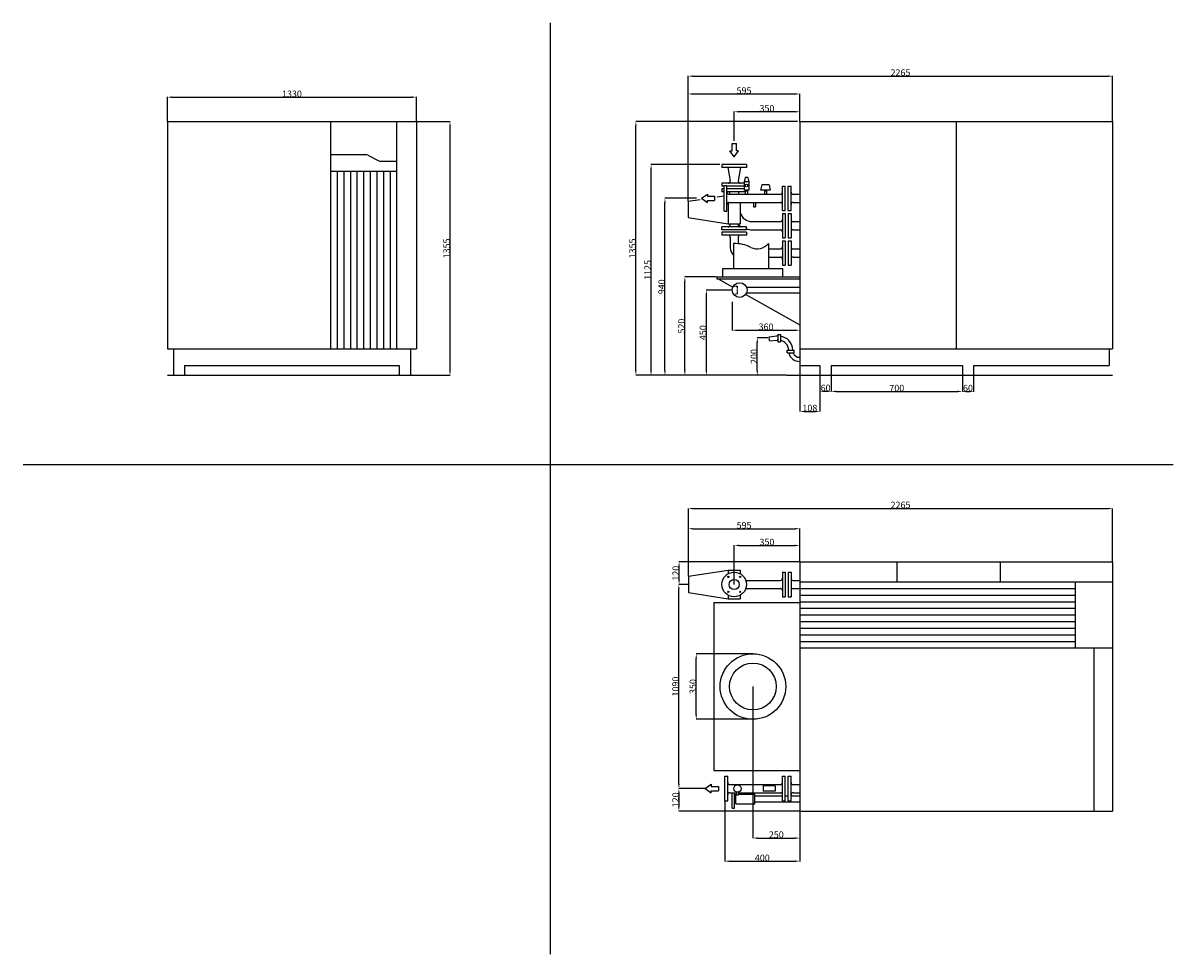
# Model space of a CAD drawing. Extents: x 145 to 6283, y 294 to 5266.
import ezdxf

# ---------------------------------------------------------------- set-up
doc = ezdxf.new("R2010")
doc.units = 0
doc.header["$LTSCALE"] = 5
doc.header["$MEASUREMENT"] = 0
doc.header["$PDMODE"] = 3
doc.layers.get('DEFPOINTS').update_dxf_attribs({"linetype": 'CONTINUOUS'})
for name, color, linetype in [('025', 7, 'CONTINUOUS'), ('050', 2, 'CONTINUOUS'), ('DIM', 1, 'CONTINUOUS')]:
    doc.layers.add(name, color=color, linetype=linetype)
doc.styles.add('ROMANC', font='ISO.shx', dxfattribs={"width": 0.85, "height": 35})
doc.dimstyles.get("Standard").update_dxf_attribs({"dimtxt": 0.18, "dimasz": 0.18, "dimexe": 0.18, "dimexo": 0.0625, "dimgap": 0.09, "dimtad": 0, "dimtih": 1, "dimtoh": 1, "dimdec": 4, "dimzin": 0, "dimdsep": 46, "dimtxsty": 'Standard', "dimcen": 0.09, "dimadec": 0, "dimazin": 0, "dimtfac": 1, "dimtdec": 4, "dimtofl": 0, "dimtmove": 0, "dimatfit": 3, "dimfxl": 0, "dimtolj": 1, "dimtzin": 0, "dimarcsym": 0})

# ---------------------------------------------------------------- blocks, each defined once
blk = doc.blocks.new('*D43')
at = {"layer": 'DEFPOINTS', "color": 0}
for p in [(5961.1, 2673), (5961.1, 2387.6), (3696.7, 2311.3)]:
    blk.add_point(p, dxfattribs=at)
at = {"layer": 'DIM', "color": 0, "lineweight": -2}
for p, q in [((3696.7, 2311.4), (3696.7, 2674)), ((3721.7, 2673), (5936.1, 2673)), ((5961.1, 2387.7), (5961.1, 2674))]:
    blk.add_line(p, q, dxfattribs=at)
at = {"layer": 'DIM', "color": 0}
for points in [[(3721.7, 2677.2), (3721.7, 2668.9), (3696.7, 2673)], [(5936.1, 2677.2), (5936.1, 2668.9), (5961.1, 2673)]]:
    blk.add_solid(points, dxfattribs=at)
at = {"layer": 'DIM', "color": 0, "insert": (4828.9, 2692), "char_height": 35, "attachment_point": 5, "style": 'ROMANC'}
blk.add_mtext('\\A1;2265', dxfattribs=at)
blk = doc.blocks.new('*D47')
at = {"layer": 'DEFPOINTS', "color": 0}
for p in [(3645.9, 2267.6), (3696.6, 2267.6), (3785.6, 1177.6)]:
    blk.add_point(p, dxfattribs=at)
at = {"layer": 'DIM', "color": 0, "lineweight": -2}
for p, q in [((3696.5, 2267.6), (3644.9, 2267.6)), ((3645.9, 1202.6), (3645.9, 2242.6)), ((3785.5, 1177.6), (3644.9, 1177.6))]:
    blk.add_line(p, q, dxfattribs=at)
at = {"layer": 'DIM', "color": 0}
for points in [[(3641.8, 2242.6), (3650.1, 2242.6), (3645.9, 2267.6)], [(3641.8, 1202.6), (3650.1, 1202.6), (3645.9, 1177.6)]]:
    blk.add_solid(points, dxfattribs=at)
at = {"layer": 'DIM', "color": 0, "insert": (3627.9, 1722.6), "char_height": 35, "attachment_point": 5, "rotation": 90, "style": 'ROMANC'}
blk.add_mtext('\\A1;1090', dxfattribs=at)
blk = doc.blocks.new('*D8')
at = {"layer": 'DEFPOINTS', "color": 0}
for p in [(3738.6, 1897.5), (4041.2, 1897.5), (4041.1, 1547.5)]:
    blk.add_point(p, dxfattribs=at)
at = {"layer": 'DIM', "color": 0, "lineweight": -2}
for p, q in [((4041.1, 1897.5), (3737.6, 1897.5)), ((3738.6, 1572.5), (3738.6, 1872.5)), ((4041, 1547.5), (3737.6, 1547.5))]:
    blk.add_line(p, q, dxfattribs=at)
at = {"layer": 'DIM', "color": 0}
for points in [[(3734.4, 1872.5), (3742.7, 1872.5), (3738.6, 1897.5)], [(3734.4, 1572.5), (3742.7, 1572.5), (3738.6, 1547.5)]]:
    blk.add_solid(points, dxfattribs=at)
at = {"layer": 'DIM', "color": 0, "insert": (3720.5, 1722.5), "char_height": 35, "attachment_point": 5, "rotation": 90, "style": 'ROMANC'}
blk.add_mtext('\\A1;350', dxfattribs=at)
blk = doc.blocks.new('*D49')
at = {"layer": 'DEFPOINTS', "color": 0}
for p in [(3891.1, 1112.1), (4291.1, 1057.6), (4291.1, 790.1)]:
    blk.add_point(p, dxfattribs=at)
at = {"layer": 'DIM', "color": 0, "lineweight": -2}
for p, q in [((3891.1, 1112), (3891.1, 789.1)), ((4291.1, 1057.5), (4291.1, 789.1)), ((3916.1, 790.1), (4266.1, 790.1))]:
    blk.add_line(p, q, dxfattribs=at)
at = {"layer": 'DIM', "color": 0}
for points in [[(3916.1, 794.2), (3916.1, 785.9), (3891.1, 790.1)], [(4266.1, 794.2), (4266.1, 785.9), (4291.1, 790.1)]]:
    blk.add_solid(points, dxfattribs=at)
at = {"layer": 'DIM', "color": 0, "insert": (4091.1, 807.7), "char_height": 35, "attachment_point": 5, "style": 'ROMANC'}
blk.add_mtext('\\A1;400', dxfattribs=at)
blk = doc.blocks.new('*D48')
at = {"layer": 'DEFPOINTS', "color": 0}
for p in [(3785.7, 1177.6), (3645.9, 1057.6), (4291.1, 1057.6)]:
    blk.add_point(p, dxfattribs=at)
at = {"layer": 'DIM', "color": 0, "lineweight": -2}
for p, q in [((3785.6, 1177.6), (3644.9, 1177.6)), ((3645.9, 1152.6), (3645.9, 1082.6)), ((4291, 1057.6), (3644.9, 1057.6))]:
    blk.add_line(p, q, dxfattribs=at)
at = {"layer": 'DIM', "color": 0}
for points in [[(3641.8, 1152.6), (3650.1, 1152.6), (3645.9, 1177.6)], [(3641.8, 1082.6), (3650.1, 1082.6), (3645.9, 1057.6)]]:
    blk.add_solid(points, dxfattribs=at)
at = {"layer": 'DIM', "color": 0, "insert": (3628.3, 1117.6), "char_height": 35, "attachment_point": 5, "rotation": 90, "style": 'ROMANC'}
blk.add_mtext('\\A1;120', dxfattribs=at)
blk = doc.blocks.new('*D50')
at = {"layer": 'DEFPOINTS', "color": 0}
for p in [(4041.1, 1722.6), (4291.1, 1057.6), (4291.1, 913.4)]:
    blk.add_point(p, dxfattribs=at)
at = {"layer": 'DIM', "color": 0, "lineweight": -2}
for p, q in [((4041.1, 1722.5), (4041.1, 912.4)), ((4291.1, 1057.5), (4291.1, 912.4)), ((4066.1, 913.4), (4266.1, 913.4))]:
    blk.add_line(p, q, dxfattribs=at)
at = {"layer": 'DIM', "color": 0}
for points in [[(4066.1, 917.6), (4066.1, 909.3), (4041.1, 913.4)], [(4266.1, 917.6), (4266.1, 909.3), (4291.1, 913.4)]]:
    blk.add_solid(points, dxfattribs=at)
at = {"layer": 'DIM', "color": 0, "insert": (4166.1, 931.5), "char_height": 35, "attachment_point": 5, "style": 'ROMANC'}
blk.add_mtext('\\A1;250', dxfattribs=at)
blk = doc.blocks.new('*D45')
at = {"layer": 'DEFPOINTS', "color": 0}
for p in [(4291.1, 2476), (4291.1, 2387.6), (3941.1, 2267.6)]:
    blk.add_point(p, dxfattribs=at)
at = {"layer": 'DIM', "color": 0, "lineweight": -2}
for p, q in [((3941.1, 2267.7), (3941.1, 2477)), ((3966.1, 2476), (4266.1, 2476)), ((4291.1, 2387.7), (4291.1, 2477))]:
    blk.add_line(p, q, dxfattribs=at)
at = {"layer": 'DIM', "color": 0}
for points in [[(3966.1, 2480.1), (3966.1, 2471.8), (3941.1, 2476)], [(4266.1, 2480.1), (4266.1, 2471.8), (4291.1, 2476)]]:
    blk.add_solid(points, dxfattribs=at)
at = {"layer": 'DIM', "color": 0, "insert": (4116.1, 2494.1), "char_height": 35, "attachment_point": 5, "style": 'ROMANC'}
blk.add_mtext('\\A1;350', dxfattribs=at)
blk = doc.blocks.new('*D44')
at = {"layer": 'DEFPOINTS', "color": 0}
for p in [(4291.1, 2565.2), (4291.1, 2387.6), (3696.7, 2311.3)]:
    blk.add_point(p, dxfattribs=at)
at = {"layer": 'DIM', "color": 0, "lineweight": -2}
for p, q in [((3696.7, 2311.4), (3696.7, 2566.2)), ((3721.7, 2565.2), (4266.1, 2565.2)), ((4291.1, 2387.7), (4291.1, 2566.2))]:
    blk.add_line(p, q, dxfattribs=at)
at = {"layer": 'DIM', "color": 0}
for points in [[(3721.7, 2569.4), (3721.7, 2561), (3696.7, 2565.2)], [(4266.1, 2569.4), (4266.1, 2561), (4291.1, 2565.2)]]:
    blk.add_solid(points, dxfattribs=at)
at = {"layer": 'DIM', "color": 0, "insert": (3993.9, 2583.3), "char_height": 35, "attachment_point": 5, "style": 'ROMANC'}
blk.add_mtext('\\A1;595', dxfattribs=at)
blk = doc.blocks.new('*D46')
at = {"layer": 'DEFPOINTS', "color": 0}
for p in [(3646.9, 2387.6), (4291.1, 2387.6), (3696.7, 2267.6)]:
    blk.add_point(p, dxfattribs=at)
at = {"layer": 'DIM', "color": 0, "lineweight": -2}
for p, q in [((4291, 2387.6), (3645.9, 2387.6)), ((3646.9, 2292.6), (3646.9, 2362.6)), ((3696.6, 2267.6), (3645.9, 2267.6))]:
    blk.add_line(p, q, dxfattribs=at)
at = {"layer": 'DIM', "color": 0}
for points in [[(3642.8, 2362.6), (3651.1, 2362.6), (3646.9, 2387.6)], [(3642.8, 2292.6), (3651.1, 2292.6), (3646.9, 2267.6)]]:
    blk.add_solid(points, dxfattribs=at)
at = {"layer": 'DIM', "color": 0, "insert": (3629.3, 2327.6), "char_height": 35, "attachment_point": 5, "rotation": 90, "style": 'ROMANC'}
blk.add_mtext('\\A1;120', dxfattribs=at)
blk = doc.blocks.new('*D11')
at = {"layer": 'DEFPOINTS', "color": 0}
for p in [(2245.4, 4869.8), (915.4, 4739.5), (2245.4, 4739.5)]:
    blk.add_point(p, dxfattribs=at)
at = {"layer": 'DIM', "color": 0, "lineweight": -2}
for p, q in [((915.4, 4739.6), (915.4, 4870.8)), ((940.4, 4869.8), (2220.4, 4869.8)), ((2245.4, 4739.6), (2245.4, 4870.8))]:
    blk.add_line(p, q, dxfattribs=at)
at = {"layer": 'DIM', "color": 0}
for points in [[(940.4, 4873.9), (940.4, 4865.6), (915.4, 4869.8)], [(2220.4, 4873.9), (2220.4, 4865.6), (2245.4, 4869.8)]]:
    blk.add_solid(points, dxfattribs=at)
at = {"layer": 'DIM', "color": 0, "insert": (1580.4, 4887.4), "char_height": 35, "attachment_point": 5, "style": 'ROMANC'}
blk.add_mtext('\\A1;1330', dxfattribs=at)
blk = doc.blocks.new('*D12')
at = {"layer": 'DEFPOINTS', "color": 0}
for p in [(2245.4, 4739.5), (2424.2, 4739.5), (2245.4, 3384.5)]:
    blk.add_point(p, dxfattribs=at)
at = {"layer": 'DIM', "color": 0, "lineweight": -2}
for p, q in [((2245.5, 4739.5), (2425.2, 4739.5)), ((2424.2, 3409.5), (2424.2, 4714.5)), ((2245.5, 3384.5), (2425.2, 3384.5))]:
    blk.add_line(p, q, dxfattribs=at)
at = {"layer": 'DIM', "color": 0}
for points in [[(2420, 4714.5), (2428.4, 4714.5), (2424.2, 4739.5)], [(2420, 3409.5), (2428.4, 3409.5), (2424.2, 3384.5)]]:
    blk.add_solid(points, dxfattribs=at)
at = {"layer": 'DIM', "color": 0, "insert": (2406.2, 4062), "char_height": 35, "attachment_point": 5, "rotation": 90, "style": 'ROMANC'}
blk.add_mtext('\\A1;1355', dxfattribs=at)
blk = doc.blocks.new('*D27')
at = {"layer": 'DEFPOINTS', "color": 0}
for p in [(5961.1, 4981.8), (5961.1, 4739.6), (3696.1, 4314.2)]:
    blk.add_point(p, dxfattribs=at)
at = {"layer": 'DIM', "color": 0, "lineweight": -2}
for p, q in [((3696.1, 4314.3), (3696.1, 4982.8)), ((3721.1, 4981.8), (5936.1, 4981.8)), ((5961.1, 4739.7), (5961.1, 4982.8))]:
    blk.add_line(p, q, dxfattribs=at)
at = {"layer": 'DIM', "color": 0}
for points in [[(3721.1, 4986), (3721.1, 4977.6), (3696.1, 4981.8)], [(5936.1, 4986), (5936.1, 4977.6), (5961.1, 4981.8)]]:
    blk.add_solid(points, dxfattribs=at)
at = {"layer": 'DIM', "color": 0, "insert": (4828.6, 5000.8), "char_height": 35, "attachment_point": 5, "style": 'ROMANC'}
blk.add_mtext('\\A1;2265', dxfattribs=at)
blk = doc.blocks.new('*D28')
at = {"layer": 'DEFPOINTS', "color": 0}
for p in [(3416.3, 4739.6), (4278.6, 4739.6), (4210.2, 3384.6)]:
    blk.add_point(p, dxfattribs=at)
at = {"layer": 'DIM', "color": 0, "lineweight": -2}
for p, q in [((4278.5, 4739.6), (3415.3, 4739.6)), ((3416.3, 3409.6), (3416.3, 4714.6)), ((4210.1, 3384.6), (3415.3, 3384.6))]:
    blk.add_line(p, q, dxfattribs=at)
at = {"layer": 'DIM', "color": 0}
for points in [[(3412.1, 4714.6), (3420.4, 4714.6), (3416.3, 4739.6)], [(3412.1, 3409.6), (3420.4, 3409.6), (3416.3, 3384.6)]]:
    blk.add_solid(points, dxfattribs=at)
at = {"layer": 'DIM', "color": 0, "insert": (3398.2, 4062.1), "char_height": 35, "attachment_point": 5, "rotation": 90, "style": 'ROMANC'}
blk.add_mtext('\\A1;1355', dxfattribs=at)
blk = doc.blocks.new('*D29')
at = {"layer": 'DEFPOINTS', "color": 0}
for p in [(3497.5, 4509.6), (3864.1, 4509.6), (4210.2, 3384.6)]:
    blk.add_point(p, dxfattribs=at)
at = {"layer": 'DIM', "color": 0, "lineweight": -2}
for p, q in [((3864, 4509.6), (3496.5, 4509.6)), ((3497.5, 3409.6), (3497.5, 4484.6)), ((4210.1, 3384.6), (3496.5, 3384.6))]:
    blk.add_line(p, q, dxfattribs=at)
at = {"layer": 'DIM', "color": 0}
for points in [[(3493.3, 4484.6), (3501.6, 4484.6), (3497.5, 4509.6)], [(3493.3, 3409.6), (3501.6, 3409.6), (3497.5, 3384.6)]]:
    blk.add_solid(points, dxfattribs=at)
at = {"layer": 'DIM', "color": 0, "insert": (3479.4, 3947.1), "char_height": 35, "attachment_point": 5, "rotation": 90, "style": 'ROMANC'}
blk.add_mtext('\\A1;1125', dxfattribs=at)
blk = doc.blocks.new('*D30')
at = {"layer": 'DEFPOINTS', "color": 0}
for p in [(4291.1, 4886.8), (4291.1, 4739.6), (3696.1, 4314.2)]:
    blk.add_point(p, dxfattribs=at)
at = {"layer": 'DIM', "color": 0, "lineweight": -2}
for p, q in [((3696.1, 4314.3), (3696.1, 4887.8)), ((3721.1, 4886.8), (4266.1, 4886.8)), ((4291.1, 4739.7), (4291.1, 4887.8))]:
    blk.add_line(p, q, dxfattribs=at)
at = {"layer": 'DIM', "color": 0}
for points in [[(3721.1, 4890.9), (3721.1, 4882.6), (3696.1, 4886.8)], [(4266.1, 4890.9), (4266.1, 4882.6), (4291.1, 4886.8)]]:
    blk.add_solid(points, dxfattribs=at)
at = {"layer": 'DIM', "color": 0, "insert": (3993.6, 4904.8), "char_height": 35, "attachment_point": 5, "style": 'ROMANC'}
blk.add_mtext('\\A1;595', dxfattribs=at)
blk = doc.blocks.new('*D31')
at = {"layer": 'DEFPOINTS', "color": 0}
for p in [(3677.9, 3909.6), (3845.6, 3909.6), (4216, 3384.6)]:
    blk.add_point(p, dxfattribs=at)
at = {"layer": 'DIM', "color": 0, "lineweight": -2}
for p, q in [((3845.5, 3909.6), (3676.9, 3909.6)), ((3677.9, 3409.6), (3677.9, 3884.6)), ((4215.9, 3384.6), (3676.9, 3384.6))]:
    blk.add_line(p, q, dxfattribs=at)
at = {"layer": 'DIM', "color": 0}
for points in [[(3673.7, 3884.6), (3682.1, 3884.6), (3677.9, 3909.6)], [(3673.7, 3409.6), (3682.1, 3409.6), (3677.9, 3384.6)]]:
    blk.add_solid(points, dxfattribs=at)
at = {"layer": 'DIM', "color": 0, "insert": (3659.8, 3647.1), "char_height": 35, "attachment_point": 5, "rotation": 90, "style": 'ROMANC'}
blk.add_mtext('\\A1;520', dxfattribs=at)
blk = doc.blocks.new('*D32')
at = {"layer": 'DEFPOINTS', "color": 0}
for p in [(3571.5, 4329.6), (3740.3, 4329.6), (4220.2, 3384.6)]:
    blk.add_point(p, dxfattribs=at)
at = {"layer": 'DIM', "color": 0, "lineweight": -2}
for p, q in [((3740.2, 4329.6), (3570.5, 4329.6)), ((3571.5, 3409.6), (3571.5, 4304.6)), ((4220.1, 3384.6), (3570.5, 3384.6))]:
    blk.add_line(p, q, dxfattribs=at)
at = {"layer": 'DIM', "color": 0}
for points in [[(3567.3, 4304.6), (3575.7, 4304.6), (3571.5, 4329.6)], [(3567.3, 3409.6), (3575.7, 3409.6), (3571.5, 3384.6)]]:
    blk.add_solid(points, dxfattribs=at)
at = {"layer": 'DIM', "color": 0, "insert": (3553.5, 3857.1), "char_height": 35, "attachment_point": 5, "rotation": 90, "style": 'ROMANC'}
blk.add_mtext('\\A1;940', dxfattribs=at)
blk = doc.blocks.new('*D33')
at = {"layer": 'DEFPOINTS', "color": 0}
for p in [(5159.1, 3384.7), (4459.1, 3297.5), (5159.1, 3298.5)]:
    blk.add_point(p, dxfattribs=at)
at = {"layer": 'DIM', "color": 0, "lineweight": -2}
for p, q in [((5159.1, 3384.6), (5159.1, 3297.5)), ((4459.1, 3297.6), (4459.1, 3299.5)), ((4484.1, 3298.5), (5134.1, 3298.5))]:
    blk.add_line(p, q, dxfattribs=at)
at = {"layer": 'DIM', "color": 0}
for points in [[(4484.1, 3302.7), (4484.1, 3294.4), (4459.1, 3298.5)], [(5134.1, 3302.7), (5134.1, 3294.4), (5159.1, 3298.5)]]:
    blk.add_solid(points, dxfattribs=at)
at = {"layer": 'DIM', "color": 0, "insert": (4809.1, 3316.1), "char_height": 35, "attachment_point": 5, "style": 'ROMANC'}
blk.add_mtext('\\A1;700', dxfattribs=at)
blk = doc.blocks.new('*D34')
at = {"layer": 'DEFPOINTS', "color": 0}
for p in [(3792.6, 3839.6), (3928.6, 3839.6), (4174.6, 3384.6)]:
    blk.add_point(p, dxfattribs=at)
at = {"layer": 'DIM', "color": 0, "lineweight": -2}
for p, q in [((3928.5, 3839.6), (3791.6, 3839.6)), ((3792.6, 3409.6), (3792.6, 3814.6)), ((4174.5, 3384.6), (3791.6, 3384.6))]:
    blk.add_line(p, q, dxfattribs=at)
at = {"layer": 'DIM', "color": 0}
for points in [[(3788.4, 3814.6), (3796.8, 3814.6), (3792.6, 3839.6)], [(3788.4, 3409.6), (3796.8, 3409.6), (3792.6, 3384.6)]]:
    blk.add_solid(points, dxfattribs=at)
at = {"layer": 'DIM', "color": 0, "insert": (3774.5, 3612.1), "char_height": 35, "attachment_point": 5, "rotation": 90, "style": 'ROMANC'}
blk.add_mtext('\\A1;450', dxfattribs=at)
blk = doc.blocks.new('*D35')
at = {"layer": 'DEFPOINTS', "color": 0}
for p in [(3931.1, 3776.5), (4291.1, 3666.6), (4291.1, 3625.1)]:
    blk.add_point(p, dxfattribs=at)
at = {"layer": 'DIM', "color": 0, "lineweight": -2}
for p, q in [((3931.1, 3776.4), (3931.1, 3624.1)), ((3956.1, 3625.1), (4266.1, 3625.1)), ((4291.1, 3666.5), (4291.1, 3624.1))]:
    blk.add_line(p, q, dxfattribs=at)
at = {"layer": 'DIM', "color": 0}
for points in [[(3956.1, 3629.2), (3956.1, 3620.9), (3931.1, 3625.1)], [(4266.1, 3629.2), (4266.1, 3620.9), (4291.1, 3625.1)]]:
    blk.add_solid(points, dxfattribs=at)
at = {"layer": 'DIM', "color": 0, "insert": (4111.1, 3643.6), "char_height": 35, "attachment_point": 5, "style": 'ROMANC'}
blk.add_mtext('\\A1;360', dxfattribs=at)
blk = doc.blocks.new('*D36')
at = {"layer": 'DEFPOINTS', "color": 0}
for p in [(4064.6, 3584.6), (4121.3, 3584.6), (4121.3, 3384.6)]:
    blk.add_point(p, dxfattribs=at)
at = {"layer": 'DIM', "color": 0, "lineweight": -2}
for p, q in [((4121.2, 3584.6), (4063.6, 3584.6)), ((4064.6, 3409.6), (4064.6, 3559.6)), ((4121.2, 3384.6), (4063.6, 3384.6))]:
    blk.add_line(p, q, dxfattribs=at)
at = {"layer": 'DIM', "color": 0}
for points in [[(4060.4, 3559.6), (4068.7, 3559.6), (4064.6, 3584.6)], [(4060.4, 3409.6), (4068.7, 3409.6), (4064.6, 3384.6)]]:
    blk.add_solid(points, dxfattribs=at)
at = {"layer": 'DIM', "color": 0, "insert": (4047, 3484.6), "char_height": 35, "attachment_point": 5, "rotation": 90, "style": 'ROMANC'}
blk.add_mtext('\\A1;200', dxfattribs=at)
blk = doc.blocks.new('*D37')
at = {"layer": 'DEFPOINTS', "color": 0}
for p in [(4291.1, 3437.6), (4399.1, 3384.6), (4399.1, 3191.4)]:
    blk.add_point(p, dxfattribs=at)
at = {"layer": 'DIM', "color": 0, "lineweight": -2}
for p, q in [((4291.1, 3437.5), (4291.1, 3190.4)), ((4399.1, 3384.5), (4399.1, 3190.4)), ((4316.1, 3191.4), (4374.1, 3191.4))]:
    blk.add_line(p, q, dxfattribs=at)
at = {"layer": 'DIM', "color": 0}
for points in [[(4316.1, 3195.6), (4316.1, 3187.3), (4291.1, 3191.4)], [(4374.1, 3195.6), (4374.1, 3187.3), (4399.1, 3191.4)]]:
    blk.add_solid(points, dxfattribs=at)
at = {"layer": 'DIM', "color": 0, "insert": (4345.1, 3209.6), "char_height": 35, "attachment_point": 5, "style": 'ROMANC'}
blk.add_mtext('\\A1;108', dxfattribs=at)
blk = doc.blocks.new('*D38')
at = {"layer": 'DEFPOINTS', "color": 0}
for p in [(4399.1, 3384.7), (4459.1, 3384.7), (4399.1, 3298.5)]:
    blk.add_point(p, dxfattribs=at)
at = {"layer": 'DIM', "color": 0, "lineweight": -2}
for p, q in [((4399.1, 3384.6), (4399.1, 3297.5)), ((4459.1, 3384.6), (4459.1, 3297.5)), ((4434.1, 3298.5), (4424.1, 3298.5))]:
    blk.add_line(p, q, dxfattribs=at)
at = {"layer": 'DIM', "color": 0}
for points in [[(4424.1, 3302.7), (4424.1, 3294.4), (4399.1, 3298.5)], [(4434.1, 3302.7), (4434.1, 3294.4), (4459.1, 3298.5)]]:
    blk.add_solid(points, dxfattribs=at)
at = {"layer": 'DIM', "color": 0, "insert": (4429.1, 3317), "char_height": 35, "attachment_point": 5, "style": 'ROMANC'}
blk.add_mtext('\\A1;60', dxfattribs=at)
blk = doc.blocks.new('*D39')
at = {"layer": 'DEFPOINTS', "color": 0}
for p in [(5159.1, 3384.6), (5219.1, 3384.6), (5219.1, 3297.4)]:
    blk.add_point(p, dxfattribs=at)
at = {"layer": 'DIM', "color": 0, "lineweight": -2}
for p, q in [((5159.1, 3384.5), (5159.1, 3296.4)), ((5219.1, 3384.5), (5219.1, 3296.4)), ((5184.1, 3297.4), (5194.1, 3297.4))]:
    blk.add_line(p, q, dxfattribs=at)
at = {"layer": 'DIM', "color": 0}
for points in [[(5184.1, 3301.6), (5184.1, 3293.3), (5159.1, 3297.4)], [(5194.1, 3301.6), (5194.1, 3293.3), (5219.1, 3297.4)]]:
    blk.add_solid(points, dxfattribs=at)
at = {"layer": 'DIM', "color": 0, "insert": (5189.1, 3315.9), "char_height": 35, "attachment_point": 5, "style": 'ROMANC'}
blk.add_mtext('\\A1;60', dxfattribs=at)
blk = doc.blocks.new('*D40')
at = {"layer": 'DEFPOINTS', "color": 0}
for p in [(3941.1, 4791.8), (4291.1, 4739.6), (3941.1, 4636.1)]:
    blk.add_point(p, dxfattribs=at)
at = {"layer": 'DIM', "color": 0, "lineweight": -2}
for p, q in [((3941.1, 4636.2), (3941.1, 4792.8)), ((4266.1, 4791.8), (3966.1, 4791.8)), ((4291.1, 4739.7), (4291.1, 4792.8))]:
    blk.add_line(p, q, dxfattribs=at)
at = {"layer": 'DIM', "color": 0}
for points in [[(3966.1, 4795.9), (3966.1, 4787.6), (3941.1, 4791.8)], [(4266.1, 4795.9), (4266.1, 4787.6), (4291.1, 4791.8)]]:
    blk.add_solid(points, dxfattribs=at)
at = {"layer": 'DIM', "color": 0, "insert": (4116.1, 4809.8), "char_height": 35, "attachment_point": 5, "style": 'ROMANC'}
blk.add_mtext('\\A1;350', dxfattribs=at)

msp = doc.modelspace()

# ---------------------------------------------------------------- linework, layer by layer
at = {"layer": '025', "color": 5}
for p, q in [((2958.4, 5265.8), (2958.4, 294.3)), ((144.9, 2907.8), (6283.5, 2907.8))]:
    msp.add_line(p, q, dxfattribs=at)
at = {"layer": '025'}
for p, q in [((1786.2, 4739.5), (1786.2, 3525.8)), ((2139.4, 4739.5), (2139.4, 3525.8)), ((5126.1, 4739.6), (5126.1, 3525.9)), ((3929.5, 4583.7), (3929.5, 4621.6)), ((3929.5, 4621.6), (3952.8, 4621.6)), ((3952.8, 4583.7), (3952.8, 4621.6)), ((1786.2, 4562.9), (1972.6, 4562.9)), ((1989, 4558.9), (2041.3, 4531.6)), ((3941.1, 4550.6), (3918.3, 4583.7)), ((3918.3, 4583.7), (3929.5, 4583.7)), ((3941.1, 4550.6), (3964, 4583.7)), ((3964, 4583.7), (3952.8, 4583.7)), ((2057.6, 4527.6), (2139.4, 4527.6)), ((1786.2, 4474.6), (2139.4, 4474.6)), ((1821.5, 4474.6), (1821.5, 3525.8)), ((1856.8, 4474.6), (1856.8, 3525.8)), ((1892.2, 4474.6), (1892.2, 3525.8)), ((1927.5, 4474.6), (1927.5, 3525.8)), ((1962.8, 4474.6), (1962.8, 3525.8)), ((1998.1, 4474.6), (1998.1, 3525.8)), ((2033.4, 4474.6), (2033.4, 3525.8)), ((2068.8, 4474.6), (2068.8, 3525.8)), ((2104.1, 4474.6), (2104.1, 3525.8)), ((3765.9, 4329.6), (3799, 4352.4)), ((3765.9, 4329.6), (3799, 4306.8)), ((3799, 4352.4), (3799, 4341.3)), ((3799, 4341.3), (3836.9, 4341.3)), ((3799, 4317.9), (3836.9, 4317.9)), ((3799, 4306.8), (3799, 4317.9)), ((3836.9, 4341.3), (3836.9, 4317.9)), ((3908.4, 4306.6), (3908.4, 4194)), ((3936.6, 3820.2), (3940, 3820.2)), ((3936.9, 3860.1), (3940, 3860.1)), ((3943.4, 3860.1), (3949, 3860.1)), ((3945.7, 3820.2), (3949, 3820.2)), ((3952, 3860.1), (3957.6, 3860.1)), ((3954.3, 3820.2), (3957.6, 3820.2)), ((3957.6, 3860.1), (3957.6, 3851.4)), ((3957.6, 3847.8), (3957.6, 3842.7)), ((3957.6, 3839.7), (3957.6, 3833.8)), ((3957.6, 3830.3), (3957.6, 3820.2)), ((915.4, 3384.5), (2245.4, 3384.5)), ((4222.7, 3384.6), (5961.1, 3384.6)), ((3908.4, 2344.1), (3908.4, 2324.4)), ((4809.1, 2387.6), (4809.1, 2281.7)), ((5361.4, 2387.6), (5361.4, 2281.7)), ((4291.1, 2281.7), (5961.1, 2281.7)), ((5761.1, 2281.7), (5761.1, 1928.5)), ((3908.4, 2210.9), (3908.4, 2191.2)), ((4291.1, 2246.4), (5761.1, 2246.4)), ((4291.1, 2211), (5761.1, 2211)), ((4291.1, 2175.7), (5761.1, 2175.7)), ((4291.1, 2140.4), (5761.1, 2140.4)), ((4291.1, 2105.1), (5761.1, 2105.1)), ((4291.1, 2069.8), (5761.1, 2069.8)), ((4291.1, 2034.4), (5761.1, 2034.4)), ((4291.1, 1999.1), (5761.1, 1999.1)), ((4291.1, 1963.8), (5761.1, 1963.8)), ((4291.1, 1928.5), (5961.1, 1928.5)), ((5861.1, 1928.5), (5861.1, 1057.6)), ((3785.7, 1177.6), (3818.8, 1200.4)), ((3785.7, 1177.6), (3818.8, 1154.8)), ((3818.8, 1200.4), (3818.8, 1189.3)), ((3818.8, 1189.3), (3856.7, 1189.3)), ((3856.7, 1189.3), (3856.7, 1166)), ((4159.9, 1192), (4095.4, 1192)), ((4095.4, 1192), (4095.4, 1163.3)), ((4159.9, 1192), (4159.9, 1163.3)), ((3818.8, 1166), (3856.7, 1166)), ((3818.8, 1154.8), (3818.8, 1166)), ((4159.9, 1163.3), (4095.4, 1163.3))]:
    msp.add_line(p, q, dxfattribs=at)
for centre, radius in [((4006.7, 4398.2), 7.53), ((3909.4, 2308), 3.34), ((3972.8, 2308), 3.34), ((3909.4, 2228.2), 3.34), ((3972.8, 2228.2), 3.34)]:
    msp.add_circle(centre, radius, dxfattribs=at)
at = {"layer": '025', "color": 2}
msp.add_circle((4041.1, 1722.5), 175, dxfattribs=at)
at = {"layer": '025'}
for centre, start, end in [((1972.6, 4527.6), 62.43875, 90), ((2057.6, 4562.9), 242.43875, 270)]:
    msp.add_arc(centre, 35.3, start, end, dxfattribs=at)
at = {"layer": '050'}
for p, q in [((915.4, 4739.5), (2245.4, 4739.5)), ((915.4, 4739.5), (915.4, 3525.8)), ((2245.4, 4739.5), (2245.4, 3525.8)), ((4291.1, 4739.6), (5961.1, 4739.6)), ((4291.1, 4739.6), (4291.1, 3437.6)), ((5961.1, 4739.6), (5961.1, 3525.9)), ((3875.6, 4509.6), (3875.6, 4494.3)), ((3876.6, 4509.6), (3875.6, 4509.6)), ((4006.7, 4494.3), (3875.6, 4494.3)), ((3973.9, 4509.6), (3876.6, 4509.6)), ((3907.6, 4494.3), (3919.1, 4423)), ((3974.7, 4494.3), (3963.2, 4423)), ((4006.7, 4509.6), (3973.9, 4509.6)), ((4006.7, 4509.6), (4006.7, 4494.3)), ((4000, 4441.4), (3994.6, 4417.5)), ((4014.1, 4441.4), (4000, 4441.4)), ((4014.1, 4441.4), (4018.8, 4417.5)), ((3908.4, 4410.3), (3875.6, 4410.3)), ((3875.6, 4410.3), (3875.6, 4395)), ((3887.1, 4395), (3875.6, 4395)), ((3875.6, 4379.7), (3875.6, 4364.4)), ((3887.1, 4379.7), (3875.6, 4379.7)), ((3887.1, 4364.4), (3875.6, 4364.4)), ((3887.1, 4261.1), (3887.1, 4398)), ((3887.1, 4398), (3902.4, 4398)), ((3902.4, 4362.4), (3902.4, 4398)), ((3994.6, 4395), (3902.4, 4395)), ((3994.6, 4379.7), (3902.4, 4379.7)), ((3973.9, 4364.4), (3902.4, 4364.4)), ((3902.4, 4296.8), (3902.4, 4362.4)), ((3973.9, 4410.3), (3908.4, 4410.3)), ((3994.6, 4410.3), (3973.9, 4410.3)), ((4000.4, 4364.4), (3973.9, 4364.4)), ((3994.6, 4417.5), (3994.6, 4372.7)), ((4018.8, 4417.5), (3994.6, 4417.5)), ((4018.8, 4372.7), (3994.6, 4372.7)), ((4000.4, 4368.7), (4011.5, 4368.7)), ((4000.4, 4368.7), (4000.4, 4351.4)), ((4002.5, 4372.7), (4002.5, 4368.7)), ((4009.7, 4372.7), (4009.7, 4368.7)), ((4011.5, 4368.7), (4011.5, 4351.4)), ((4018.8, 4417.5), (4018.8, 4372.7)), ((4089.5, 4401.4), (4081.5, 4372.7)), ((4133.9, 4372.7), (4081.5, 4372.7)), ((4128.1, 4401.4), (4089.5, 4401.4)), ((4103.3, 4368.7), (4114.4, 4368.7)), ((4103.3, 4368.7), (4103.3, 4351.4)), ((4105.4, 4372.7), (4105.4, 4368.7)), ((4112.5, 4372.7), (4112.5, 4368.7)), ((4114.4, 4368.7), (4114.4, 4351.4)), ((4128.1, 4401.4), (4133.9, 4372.7)), ((4198.7, 4362.4), (4198.7, 4395.1)), ((4198.7, 4395.1), (4214, 4395.1)), ((4198.7, 4296.8), (4198.7, 4362.4)), ((4214, 4264), (4214, 4395.1)), ((4229.3, 4264), (4229.3, 4395.1)), ((4229.3, 4395.1), (4244.6, 4395.1)), ((4244.6, 4362.4), (4244.6, 4395.1)), ((4244.6, 4296.8), (4244.6, 4362.4)), ((3696.1, 4314.2), (3758.9, 4323.6)), ((3696.1, 4314.2), (3696.1, 4226.8)), ((3850.9, 4337.3), (3887.1, 4342.7)), ((3913.3, 4351.4), (4187.7, 4351.4)), ((3913.3, 4307.7), (4187.7, 4307.7)), ((3963, 4353.5), (3963, 4351.5)), ((3973.9, 4307.7), (3973.9, 4194)), ((4044.1, 4307.7), (4044.1, 4284)), ((4055.1, 4307.7), (4055.1, 4284)), ((4255.5, 4351.4), (4291.1, 4351.4)), ((4255.5, 4307.7), (4291.1, 4307.7)), ((3887.1, 4261.1), (3902.4, 4261.1)), ((3902.4, 4261.1), (3902.4, 4296.8)), ((4044.1, 4284), (4055.1, 4284)), ((4198.7, 4264), (4198.7, 4296.8)), ((4198.7, 4264), (4214, 4264)), ((4198.7, 4249.3), (4198.7, 4216.5)), ((4198.7, 4249.3), (4214, 4249.3)), ((4214, 4249.3), (4214, 4118.1)), ((4229.3, 4264), (4244.6, 4264)), ((4229.3, 4249.3), (4229.3, 4118.1)), ((4229.3, 4249.3), (4244.6, 4249.3)), ((4244.6, 4264), (4244.6, 4296.8)), ((4244.6, 4249.3), (4244.6, 4216.5)), ((3696.1, 4226.8), (3908.4, 4194)), ((3908.4, 4176.6), (3875.6, 4176.6)), ((3875.6, 4161.3), (3875.6, 4176.6)), ((3908.4, 4194), (3973.9, 4194)), ((4006.7, 4176.6), (3908.4, 4176.6)), ((3919.3, 4187.5), (3919.3, 4194)), ((3963, 4187.5), (3963, 4194)), ((4006.7, 4176.6), (3973.9, 4176.6)), ((4006.7, 4161.3), (4006.7, 4176.6)), ((4035.7, 4205.6), (4187.7, 4205.6)), ((4198.7, 4216.5), (4198.7, 4150.9)), ((4244.6, 4216.5), (4244.6, 4150.9)), ((4255.5, 4205.6), (4291.1, 4205.6)), ((4006.7, 4161.3), (3875.6, 4161.3)), ((4006.7, 4148.8), (3875.6, 4148.8)), ((3875.6, 4148.8), (3875.6, 4133.5)), ((3908.4, 4133.5), (3875.6, 4133.5)), ((4006.7, 4133.5), (3908.4, 4133.5)), ((3919.3, 4122.5), (3919.3, 4066)), ((3963, 4122.5), (3963, 4087.2)), ((4006.7, 4133.5), (3973.9, 4133.5)), ((4006.7, 4148.8), (4006.7, 4133.5)), ((4035.7, 4161.9), (4187.7, 4161.9)), ((4198.7, 4150.9), (4198.7, 4118.1)), ((4198.7, 4118.1), (4214, 4118.1)), ((4229.3, 4118.1), (4244.6, 4118.1)), ((4244.6, 4150.9), (4244.6, 4118.1)), ((4255.5, 4161.9), (4291.1, 4161.9)), ((3938.3, 4088.7), (3938.3, 3955.7)), ((4124, 4088.7), (4124, 3955.7)), ((4124, 4059.7), (4187.7, 4059.7)), ((4198.7, 4103.4), (4198.7, 4070.6)), ((4198.7, 4103.4), (4214, 4103.4)), ((4198.7, 4070.6), (4198.7, 4005)), ((4214, 4103.4), (4214, 3972.3)), ((4229.3, 4103.4), (4229.3, 3972.3)), ((4229.3, 4103.4), (4244.6, 4103.4)), ((4244.6, 4103.4), (4244.6, 4070.6)), ((4244.6, 4070.6), (4244.6, 4005)), ((4255.5, 4059.7), (4291.1, 4059.7)), ((4124, 4016), (4187.7, 4016)), ((4198.7, 4005), (4198.7, 3972.3)), ((4244.6, 4005), (4244.6, 3972.3)), ((4255.5, 4016), (4291.1, 4016)), ((3881.1, 3955.7), (4201.1, 3955.7)), ((3881.1, 3909.6), (3881.1, 3955.7)), ((4198.7, 3972.3), (4214, 3972.3)), ((4201.1, 3909.6), (4201.1, 3955.7)), ((4229.3, 3972.3), (4244.6, 3972.3)), ((3847.9, 3909.6), (4291.1, 3909.6)), ((3847.9, 3909.6), (3847.9, 3899.6)), ((3847.9, 3899.6), (4291.1, 3899.6)), ((3856, 3899.6), (3934.4, 3855.3)), ((4002.6, 3816.7), (4291.1, 3653.6)), ((4007, 3854.6), (4291.1, 3854.6)), ((4007, 3824.6), (4291.1, 3824.6)), ((4127.6, 3589.7), (4168.4, 3594.5)), ((4130.2, 3567.9), (4127.6, 3589.7)), ((4130.2, 3567.9), (4171, 3572.7)), ((4173.6, 3601.9), (4187.5, 3601.9)), ((4173.6, 3601.9), (4173.6, 3563.1)), ((4173.6, 3563.1), (4187.5, 3563.1)), ((4187.5, 3601.9), (4187.5, 3563.1)), ((915.4, 3525.8), (2245.4, 3525.8)), ((947.4, 3525.8), (947.4, 3384.5)), ((2213.4, 3525.8), (2213.4, 3384.5)), ((4223.6, 3504.2), (4223.6, 3518)), ((4223.6, 3518), (4260.6, 3518)), ((4223.6, 3504.2), (4260.6, 3504.2)), ((4260.6, 3504.2), (4260.6, 3518)), ((4291.1, 3525.9), (5961.1, 3525.9)), ((5943.5, 3525.9), (5943.5, 3437.6)), ((1007.4, 3437.5), (2153.4, 3437.5)), ((1007.4, 3437.5), (1007.4, 3384.5)), ((2153.4, 3437.5), (2153.4, 3384.5)), ((4291.1, 3437.6), (4399.1, 3437.6)), ((4399.1, 3437.6), (4399.1, 3384.6)), ((4459.1, 3437.6), (5159.1, 3437.6)), ((4459.1, 3437.6), (4459.1, 3384.6)), ((5159.1, 3437.6), (5159.1, 3384.6)), ((5219.1, 3437.6), (5943.5, 3437.6)), ((5219.1, 3437.6), (5219.1, 3384.6)), ((3696.7, 2311.3), (3908.4, 2344.1)), ((3908.4, 2344.1), (3973.9, 2344.1)), ((3973.9, 2344.1), (3973.9, 2324.4)), ((4198.7, 2333.2), (4214, 2333.2)), ((4198.7, 2333.2), (4198.7, 2300.4)), ((4214, 2333.2), (4214, 2202.1)), ((4229.3, 2333.2), (4229.3, 2202.1)), ((4229.3, 2333.2), (4244.6, 2333.2)), ((4244.6, 2333.2), (4244.6, 2300.4)), ((4291.1, 2387.6), (5961.1, 2387.6)), ((4291.1, 2387.6), (4291.1, 1057.6)), ((5961.1, 2387.6), (5961.1, 1057.6)), ((3696.7, 2311.3), (3696.7, 2223.9)), ((4003, 2289.5), (4187.7, 2289.5)), ((4198.7, 2300.4), (4198.7, 2234.9)), ((4244.6, 2300.4), (4244.6, 2234.9)), ((4255.5, 2289.5), (4291.1, 2289.5)), ((3696.7, 2223.9), (3908.4, 2191.2)), ((3973.9, 2210.9), (3973.9, 2191.2)), ((4003, 2245.8), (4187.7, 2245.8)), ((4198.7, 2234.9), (4198.7, 2202.1)), ((4244.6, 2234.9), (4244.6, 2202.1)), ((4255.5, 2245.8), (4291.1, 2245.8)), ((3832.4, 2171.9), (3832.4, 1273.4)), ((3832.4, 2171.9), (4291.1, 2171.9)), ((3908.4, 2191.2), (3973.9, 2191.2)), ((4198.7, 2202.1), (4214, 2202.1)), ((4229.3, 2202.1), (4244.6, 2202.1)), ((3832.4, 1273.4), (4291.1, 1273.4)), ((3891.1, 1112.1), (3891.1, 1243.2)), ((3891.1, 1243.2), (3906.4, 1243.2)), ((3906.4, 1210.4), (3906.4, 1243.2)), ((4198.8, 1210.4), (4198.8, 1243.2)), ((4198.8, 1243.2), (4214.1, 1243.2)), ((4214.1, 1112.1), (4214.1, 1243.2)), ((4229.4, 1112.1), (4229.4, 1243.2)), ((4229.4, 1243.2), (4244.7, 1243.2)), ((4244.7, 1210.4), (4244.7, 1243.2)), ((3906.4, 1144.9), (3906.4, 1210.4)), ((3906.4, 1155.4), (3906.4, 1188.2)), ((3917.4, 1199.5), (4187.8, 1199.5)), ((4198.8, 1144.9), (4198.8, 1210.4)), ((4244.7, 1144.9), (4244.7, 1210.4)), ((4255.6, 1199.5), (4291.2, 1199.5)), ((3891.1, 1112.1), (3906.4, 1112.1)), ((3906.4, 1112.1), (3906.4, 1155.4)), ((3906.4, 1112.1), (3906.4, 1144.9)), ((3917.4, 1155.8), (3953.7, 1155.8)), ((3931.1, 1073.5), (3931.1, 1155.8)), ((3942.6, 1147.2), (3942.6, 1155.8)), ((3942.6, 1098.1), (3942.6, 1147.2)), ((3950.7, 1096.1), (3950.7, 1148.5)), ((3950.7, 1148.5), (3953.7, 1148.5)), ((3953.7, 1158.8), (3953.7, 1145.1)), ((3953.7, 1145.1), (3964.7, 1145.1)), ((3964.7, 1158.8), (3964.7, 1145.1)), ((3964.7, 1155.8), (4187.8, 1155.8)), ((3964.7, 1148.5), (4051.4, 1148.5)), ((4051.4, 1096.1), (4051.4, 1148.5)), ((4051.4, 1139), (4198.8, 1139)), ((4051.4, 1106.2), (4291.1, 1106.2)), ((4198.8, 1112.1), (4198.8, 1144.9)), ((4198.8, 1112.1), (4214.1, 1112.1)), ((4214.1, 1139), (4229.4, 1139)), ((4229.4, 1112.1), (4244.7, 1112.1)), ((4244.7, 1112.1), (4244.7, 1144.9)), ((4244.7, 1139), (4291.1, 1139)), ((4255.6, 1155.8), (4291.2, 1155.8)), ((3931.1, 1073.5), (3942.6, 1073.5)), ((3942.6, 1073.5), (3942.6, 1098.1)), ((3950.7, 1096.1), (4051.4, 1096.1)), ((4291.1, 1057.6), (5961.1, 1057.6))]:
    msp.add_line(p, q, dxfattribs=at)
for centre, radius in [((3970.6, 3839.6), 39.4), ((3941.1, 2267.6), 65.6), ((3941.1, 2267.6), 26.8), ((4041.1, 1722.6), 125), ((3959.2, 1177.6), 19.7)]:
    msp.add_circle(centre, radius, dxfattribs=at)
for centre, radius, start, end in [((3908.4, 4421.2), 10.9, 270, 9.46786), ((3973.9, 4421.2), 10.9, 170.53214, 270), ((3913.3, 4362.4), 10.9, 180, 270), ((3908.4, 4353.5), 10.9, 0, 90), ((3973.9, 4353.5), 10.9, 90, 180), ((4187.7, 4362.4), 10.9, 270, 0), ((4255.5, 4362.4), 10.9, 180, 270), ((3913.3, 4296.8), 10.9, 90, 180), ((4187.7, 4296.8), 10.9, 0, 90), ((4255.5, 4296.8), 10.9, 90, 180), ((4035.7, 4270.5), 65, 198.15033, 270), ((3908.4, 4187.5), 10.9, 270, 0), ((4035.7, 4270.5), 108.7, 228.03346, 239.82571), ((3973.9, 4187.5), 10.9, 180, 270), ((4187.7, 4216.5), 10.9, 270, 0), ((4255.5, 4216.5), 10.9, 180, 270), ((3908.4, 4122.5), 10.9, 0, 90), ((3973.9, 4122.5), 10.9, 90, 180), ((4035.7, 4270.5), 108.7, 254.53917, 270), ((4187.7, 4150.9), 10.9, 0, 90), ((4255.5, 4150.9), 10.9, 90, 180), ((3969.3, 4066), 50, 180, 231.65311), ((3938.3, 3876.6), 212.1, 64.2963, 90), ((4063.9, 4137.5), 77.5, 244.2963, 320.93365), ((4187.7, 4070.6), 10.9, 270, 0), ((4255.5, 4070.6), 10.9, 180, 270), ((4187.7, 4005), 10.9, 0, 90), ((4255.5, 4005), 10.9, 90, 180), ((4174.8, 3514.5), 80.2, 90.84766, 93.77656), ((4174.8, 3514.5), 58.3, 91.1665, 93.77656), ((4174.8, 3514.5), 80.2, 43.49287, 80.88747), ((4174.8, 3514.5), 58.3, 43.49287, 77.41198), ((4177.4, 3517), 76.6, 0.74401, 43.49287), ((4177.4, 3517), 54.6, 1.04251, 43.49287), ((4287.9, 3514.7), 55.9, 190.86246, 273.30752), ((4287.9, 3514.7), 33.9, 198.07169, 275.44963), ((4187.7, 2300.4), 10.9, 270, 0), ((4255.5, 2300.4), 10.9, 180, 270), ((4187.7, 2234.9), 10.9, 0, 90), ((4255.5, 2234.9), 10.9, 90, 180), ((3917.4, 1210.4), 10.9, 180, 270), ((4187.8, 1210.4), 10.9, 270, 0), ((4255.6, 1210.4), 10.9, 180, 270), ((3917.4, 1144.9), 10.9, 90, 180), ((3950.8, 1147.2), 8.19, 180, 270), ((3950.8, 1098.1), 8.19, 90, 180), ((4187.8, 1144.9), 10.9, 0, 90), ((4255.6, 1144.9), 10.9, 90, 180)]:
    msp.add_arc(centre, radius, start, end, dxfattribs=at)

# ---------------------------------------------------------------- dimensions: what is measured, and where the dimension line sits
at = {"layer": 'DIM'}
for base, p1, p2, picture, middle in [((5961.1, 4981.8), (3696.1, 4314.2), (5961.1, 4739.6), '*D27', (4828.6, 5000.8)), ((4291.1, 4886.8), (3696.1, 4314.2), (4291.1, 4739.6), '*D30', (3993.6, 4904.8)), ((2245.4, 4869.8), (915.4, 4739.5), (2245.4, 4739.5), '*D11', (1580.4, 4887.4)), ((3941.1, 4791.8), (4291.1, 4739.6), (3941.1, 4636.1), '*D40', (4116.1, 4809.8)), ((4291.1, 3625.1), (3931.1, 3776.5), (4291.1, 3666.6), '*D35', (4111.1, 3643.6)), ((4291.1, 2476), (3941.1, 2267.6), (4291.1, 2387.6), '*D45', (4116.1, 2494.1)), ((4291.1, 913.4), (4041.1, 1722.6), (4291.1, 1057.6), '*D50', (4166.1, 931.5)), ((4291.1, 790.1), (3891.1, 1112.1), (4291.1, 1057.6), '*D49', (4091.1, 807.7))]:
    dim = msp.add_linear_dim(base=base, p1=p1, p2=p2, dimstyle='Standard', override={"dimtxt": 35, "dimasz": 25, "dimexe": 1, "dimexo": 0.1, "dimtad": 1, "dimtih": 0, "dimtoh": 0, "dimdec": 0, "dimtxsty": 'ROMANC', "dimtdec": 0, "dimtmove": 2}, dxfattribs=at)
    dim.commit()
    dim.dimension.update_dxf_attribs({"geometry": picture, "text_midpoint": middle})
for base, p1, p2, picture, middle in [((2424.2, 4739.5), (2245.4, 3384.5), (2245.4, 4739.5), '*D12', (2406.2, 4062)), ((3416.3, 4739.6), (4210.2, 3384.6), (4278.6, 4739.6), '*D28', (3398.2, 4062.1)), ((3497.5, 4509.6), (4210.2, 3384.6), (3864.1, 4509.6), '*D29', (3479.4, 3947.1)), ((4064.6, 3584.6), (4121.3, 3384.6), (4121.3, 3584.6), '*D36', (4047, 3484.6)), ((3646.9, 2387.6), (3696.7, 2267.6), (4291.1, 2387.6), '*D46', (3629.3, 2327.6)), ((3645.9, 2267.6), (3785.6, 1177.6), (3696.6, 2267.6), '*D47', (3627.9, 1722.6)), ((3738.6, 1897.5), (4041.1, 1547.5), (4041.2, 1897.5), '*D8', (3720.5, 1722.5)), ((3645.9, 1057.6), (3785.7, 1177.6), (4291.1, 1057.6), '*D48', (3628.3, 1117.6))]:
    dim = msp.add_linear_dim(base=base, p1=p1, p2=p2, angle=90, dimstyle='Standard', override={"dimtxt": 35, "dimasz": 25, "dimexe": 1, "dimexo": 0.1, "dimtad": 1, "dimtih": 0, "dimtoh": 0, "dimdec": 0, "dimtxsty": 'ROMANC', "dimtdec": 0, "dimtmove": 2}, dxfattribs=at)
    dim.commit()
    dim.dimension.update_dxf_attribs({"geometry": picture, "text_midpoint": middle})
for base, p1, p2, text, picture, middle in [((3571.5, 4329.6), (4220.2, 3384.6), (3740.3, 4329.6), '940', '*D32', (3553.5, 3857.1)), ((3677.9, 3909.6), (4216, 3384.6), (3845.6, 3909.6), '520', '*D31', (3659.8, 3647.1)), ((3792.6, 3839.6), (4174.6, 3384.6), (3928.6, 3839.6), '450', '*D34', (3774.5, 3612.1))]:
    dim = msp.add_linear_dim(base=base, p1=p1, p2=p2, angle=90, text=text, dimstyle='Standard', override={"dimtxt": 35, "dimasz": 25, "dimexe": 1, "dimexo": 0.1, "dimtad": 1, "dimtih": 0, "dimtoh": 0, "dimdec": 0, "dimtxsty": 'ROMANC', "dimtdec": 0, "dimtmove": 2}, dxfattribs=at)
    dim.commit()
    dim.dimension.update_dxf_attribs({"geometry": picture, "text_midpoint": middle})
for base, p1, p2, text, picture, middle in [((4399.1, 3191.4), (4291.1, 3437.6), (4399.1, 3384.6), '108', '*D37', (4345.1, 3209.6)), ((4399.1, 3298.5), (4459.1, 3384.7), (4399.1, 3384.7), '60', '*D38', (4429.1, 3317)), ((5159.1, 3298.5), (4459.1, 3297.5), (5159.1, 3384.7), '700', '*D33', (4809.1, 3316.1)), ((5219.1, 3297.4), (5159.1, 3384.6), (5219.1, 3384.6), '60', '*D39', (5189.1, 3315.9)), ((5961.1, 2673), (3696.7, 2311.3), (5961.1, 2387.6), '2265', '*D43', (4828.9, 2692)), ((4291.1, 2565.2), (3696.7, 2311.3), (4291.1, 2387.6), '595', '*D44', (3993.9, 2583.3))]:
    dim = msp.add_linear_dim(base=base, p1=p1, p2=p2, text=text, dimstyle='Standard', override={"dimtxt": 35, "dimasz": 25, "dimexe": 1, "dimexo": 0.1, "dimtad": 1, "dimtih": 0, "dimtoh": 0, "dimdec": 0, "dimtxsty": 'ROMANC', "dimtdec": 0, "dimtmove": 2}, dxfattribs=at)
    dim.commit()
    dim.dimension.update_dxf_attribs({"geometry": picture, "text_midpoint": middle})

doc.saveas('drawing.dxf')
